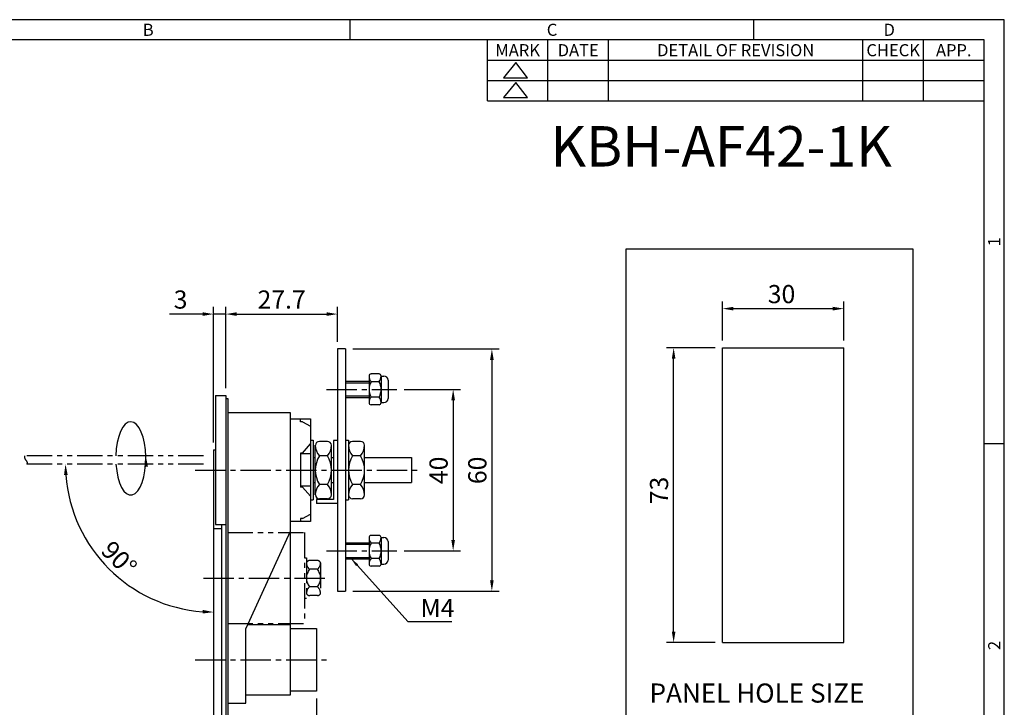
# Model space of a CAD drawing. Extents: x 0 to 367, y 0 to 257.
# Drawn here: x 123 to 367, y 87 to 257 of the extents above; entities that cross this region are included whole.
import ezdxf
from ezdxf.enums import TextEntityAlignment as Align

# ---------------------------------------------------------------- set-up
doc = ezdxf.new("R2010")
doc.units = 0
doc.header["$LTSCALE"] = 10
doc.header["$MEASUREMENT"] = 0
for name, pattern in [('CENTER2', [1.125, 0.75, -0.125, 0.125, -0.125]), ('PHANTOM', [63.5, 31.75, -6.35, 6.35, -6.35, 6.35, -6.35]), ('PHANTOM2', [1.25, 0.625, -0.125, 0.125, -0.125, 0.125, -0.125])]:
    doc.linetypes.add(name, pattern=pattern)
doc.layers.get('0').update_dxf_attribs({"linetype": 'CONTINUOUS'})
for name, color, linetype in [('기준선', 6, 'CENTER2'), ('모서리', 8, 'CONTINUOUS'), ('상상선', 5, 'PHANTOM2'), ('치수선', 1, 'CONTINUOUS'), ('카피', 9, 'CONTINUOUS'), ('타공치수테두리', 62, 'PHANTOM')]:
    doc.layers.add(name, color=color, linetype=linetype)
doc.styles.add('Arial', font='arialbd.ttf')
doc.styles.add('KB', font='gulim.ttc')
doc.styles.get("Standard").update_dxf_attribs({"font": 'simplex.shx', "width": 0.8, "bigfont": 'fhg.shx'})
doc.styles.add('style1', font='gulim.ttc')
doc.dimstyles.new('KB-5.0', dxfattribs={"dimscale": 0.7, "dimtxt": 5, "dimasz": 3, "dimexe": 2, "dimexo": 2, "dimgap": 1.5, "dimtad": 1, "dimtoh": 1, "dimdec": 1, "dimzin": 12, "dimdsep": 46, "dimtxsty": 'KB', "dimcen": 0, "dimclrd": 256, "dimclre": 256, "dimclrt": 2, "dimadec": 0, "dimazin": 3, "dimtfac": 1, "dimtdec": 1, "dimtmove": 0, "dimatfit": 3, "dimfxl": 1, "dimtolj": 1, "dimtzin": 0, "dimarcsym": 1})

msp = doc.modelspace()

# ---------------------------------------------------------------- linework, layer by layer
at = {"color": 3}
for p, q in [((367, 257), (0, 257)), ((205, 252), (205, 257)), ((305, 252), (305, 257)), ((367, 0), (367, 257)), ((362, 252), (5, 252)), ((238.98, 236.88), (238.98, 252)), ((253.98, 236.88), (253.98, 252)), ((362, 5), (362, 252)), ((361.98, 246.88), (238.98, 246.88)), ((246.05, 246.38), (242.96, 242.61)), ((248.95, 242.61), (246.05, 246.38)), ((242.96, 242.61), (248.95, 242.61)), ((246.05, 241.47), (242.96, 237.7)), ((248.95, 237.7), (246.05, 241.47)), ((238.98, 236.88), (362, 236.88)), ((242.96, 237.7), (248.95, 237.7)), ((362, 152), (367, 152))]:
    msp.add_line(p, q, dxfattribs=at)
at = {"color": 5}
for p, q in [((268.98, 236.88), (268.98, 252)), ((331.98, 236.88), (331.98, 252)), ((346.98, 236.88), (346.98, 252)), ((361.98, 241.88), (238.98, 241.88))]:
    msp.add_line(p, q, dxfattribs=at)
for p, q in [((297.23, 102.74), (297.23, 175.74)), ((297.23, 175.74), (327.23, 175.74)), ((327.23, 102.74), (327.23, 175.74)), ((201.88, 175.44), (201.88, 115.44)), ((203.88, 175.44), (201.88, 175.44)), ((203.88, 175.44), (203.88, 115.44)), ((209.68, 168.73), (209.68, 162.15)), ((212.18, 169.24), (210.18, 169.24)), ((212.68, 168.73), (213.38, 168.73)), ((203.88, 167.44), (209.68, 167.44)), ((214.38, 167.73), (214.38, 163.15)), ((171.68, 163.94), (171.68, 131.94)), ((171.68, 163.94), (174.18, 163.94)), ((174.18, 163.94), (174.18, 83.44)), ((203.88, 163.44), (209.68, 163.44)), ((174.18, 163.14), (174.68, 163.14)), ((174.68, 163.14), (174.68, 84.24)), ((212.18, 161.64), (210.18, 161.64)), ((212.68, 162.15), (213.38, 162.15)), ((174.68, 159.69), (190.18, 159.69)), ((190.18, 159.69), (190.18, 89.69)), ((190.18, 158.14), (195.18, 158.14)), ((192.68, 157.43), (192.68, 158.14)), ((193.18, 157.43), (192.68, 157.43)), ((193.18, 157.43), (195.18, 156.35)), ((195.18, 158.14), (195.18, 132.74)), ((193.18, 149.64), (195.18, 151.94)), ((195.18, 152.84), (195.88, 152.84)), ((195.88, 152.84), (195.88, 138.04)), ((196.38, 139.29), (196.38, 151.59)), ((199.38, 152.54), (197.38, 152.54)), ((200.38, 139.29), (200.38, 151.59)), ((200.88, 152.74), (200.88, 138.14)), ((201.88, 152.74), (200.88, 152.74)), ((203.88, 152.84), (204.58, 152.84)), ((204.58, 152.84), (204.58, 138.04)), ((207.58, 152.54), (205.58, 152.54)), ((208.58, 139.29), (208.58, 151.59)), ((171.18, 150.44), (171.18, 78.44)), ((171.18, 150.44), (171.68, 150.44)), ((192.68, 149.64), (192.68, 141.24)), ((193.18, 149.64), (192.68, 149.64)), ((195.18, 149.44), (192.68, 149.44)), ((195.88, 148.54), (196.38, 148.54)), ((200.38, 148.54), (200.88, 148.54)), ((208.58, 148.54), (220.18, 148.54)), ((220.18, 148.54), (220.18, 142.34)), ((195.18, 141.44), (192.68, 141.44)), ((195.88, 142.34), (196.38, 142.34)), ((200.38, 142.34), (200.88, 142.34)), ((208.58, 142.34), (220.18, 142.34)), ((193.18, 141.24), (192.68, 141.24)), ((193.18, 141.24), (195.18, 138.94)), ((195.18, 138.04), (195.88, 138.04)), ((200.88, 138.14), (196.68, 138.14)), ((196.68, 138.14), (196.68, 137.14)), ((201.88, 137.14), (196.68, 137.14)), ((199.38, 138.34), (197.38, 138.34)), ((203.88, 138.04), (204.58, 138.04)), ((207.58, 138.34), (205.58, 138.34)), ((193.18, 133.46), (195.18, 134.53)), ((171.68, 131.94), (174.18, 131.94)), ((173.18, 131.94), (173.18, 78.44)), ((195.18, 132.74), (190.18, 132.74)), ((193.18, 133.46), (192.68, 133.46)), ((192.68, 133.46), (192.68, 132.74)), ((171.18, 130.94), (173.18, 130.94)), ((190.18, 130.19), (179.18, 106.19)), ((212.18, 129.24), (210.18, 129.24)), ((203.88, 127.44), (209.68, 127.44)), ((209.68, 128.73), (209.68, 122.15)), ((212.68, 128.73), (213.38, 128.73)), ((214.38, 127.73), (214.38, 123.15)), ((203.88, 123.44), (209.68, 123.44)), ((212.68, 122.15), (213.38, 122.15)), ((212.18, 121.64), (210.18, 121.64)), ((201.88, 115.44), (203.88, 115.44)), ((179.18, 87.69), (179.18, 106.19)), ((179.64, 107.19), (190.18, 107.19)), ((190.18, 106.19), (196.68, 106.19)), ((196.68, 106.19), (196.68, 90.69)), ((297.23, 102.74), (327.23, 102.74)), ((196.68, 90.69), (190.18, 90.69)), ((190.18, 89.69), (179.18, 89.69)), ((174.68, 87.69), (179.18, 87.69))]:
    msp.add_line(p, q)
for centre, radius, start, end in [((210.19, 168.73), 0.509, 91.0337, 180), ((212.17, 168.73), 0.509, 0, 88.9663), ((213.38, 167.73), 1, 0, 90), ((210.19, 162.15), 0.509, 180, 268.9663), ((212.17, 162.15), 0.509, 271.0337, 0), ((213.38, 163.15), 1, 270, 0), ((197.38, 151.54), 1, 90, 177.1358), ((199.38, 151.54), 1, 2.8642, 90), ((205.58, 151.54), 1, 90, 177.1358), ((207.58, 151.54), 1, 2.8642, 90), ((197.38, 139.34), 1, 182.8642, 270), ((199.38, 139.34), 1, 270, 357.1358), ((205.58, 139.34), 1, 182.8642, 270), ((207.58, 139.34), 1, 270, 357.1358), ((210.19, 128.73), 0.509, 91.0337, 180), ((212.17, 128.73), 0.509, 0, 88.9663), ((213.38, 127.73), 1, 0, 90), ((210.19, 122.15), 0.509, 180, 268.9663), ((212.17, 122.15), 0.509, 271.0337, 0), ((213.38, 123.15), 1, 270, 0)]:
    msp.add_arc(centre, radius, start, end)
at = {"layer": '기준선', "color": 1}
for p, q in [((199.14, 165.44), (216.55, 165.44)), ((166.63, 145.44), (222.38, 145.44)), ((199.14, 125.44), (216.55, 125.44)), ((168.7, 118.69), (199.09, 118.69)), ((166.63, 98.44), (199.66, 98.44))]:
    msp.add_line(p, q, dxfattribs=at)
at = {"layer": '모서리'}
for p, q in [((212.68, 168.73), (212.68, 162.15)), ((203.88, 167.09), (209.68, 167.09)), ((212.18, 167.34), (210.18, 167.34)), ((203.88, 163.79), (209.68, 163.79)), ((212.18, 163.54), (210.18, 163.54)), ((199.38, 148.99), (197.38, 148.99)), ((207.58, 148.99), (205.58, 148.99)), ((199.38, 141.89), (197.38, 141.89)), ((207.58, 141.89), (205.58, 141.89)), ((203.88, 127.09), (209.68, 127.09)), ((212.18, 127.34), (210.18, 127.34)), ((212.68, 128.73), (212.68, 122.15)), ((203.88, 123.79), (209.68, 123.79)), ((212.18, 123.54), (210.18, 123.54))]:
    msp.add_line(p, q, dxfattribs=at)
for centre, radius, start, end in [((211.86, 168.73), 2.18, 180, 219.545), ((210.49, 168.73), 2.18, 320.455, 0), ((213.54, 165.44), 3.86, 150.5129, 209.4871), ((208.82, 165.44), 3.86, 330.5129, 29.4871), ((211.86, 162.15), 2.18, 140.455, 180), ((210.49, 162.15), 2.18, 0, 39.545), ((200.25, 151.59), 3.88, 180, 222.093), ((196.5, 151.59), 3.88, 317.907, 0), ((208.45, 151.59), 3.88, 180, 222.093), ((204.7, 151.59), 3.88, 317.907, 0), ((203.18, 145.44), 6.8, 148.536, 211.464), ((193.58, 145.44), 6.8, 328.536, 31.464), ((211.38, 145.44), 6.8, 148.536, 211.464), ((201.78, 145.44), 6.8, 328.536, 31.464), ((200.25, 139.29), 3.88, 137.907, 180), ((196.5, 139.29), 3.88, 0, 42.093), ((208.45, 139.29), 3.88, 137.907, 180), ((204.7, 139.29), 3.88, 0, 42.093), ((211.86, 128.73), 2.18, 180, 219.545), ((213.54, 125.44), 3.86, 150.5129, 209.4871), ((210.49, 128.73), 2.18, 320.455, 0), ((208.82, 125.44), 3.86, 330.5129, 29.4871), ((211.86, 122.15), 2.18, 140.455, 180), ((210.49, 122.15), 2.18, 0, 39.545)]:
    msp.add_arc(centre, radius, start, end, dxfattribs=at)
at = {"layer": '상상선'}
for p, q in [((168.68, 148.94), (124.38, 148.94)), ((168.68, 146.94), (124.95, 146.94)), ((174.68, 129.94), (193.68, 129.94)), ((193.68, 129.94), (193.68, 107.44)), ((193.68, 123.69), (194.18, 123.69)), ((194.18, 123.69), (194.18, 113.69)), ((196.88, 123.04), (194.98, 123.04)), ((197.68, 122.46), (197.68, 114.93)), ((196.88, 120.87), (194.98, 120.87)), ((196.88, 116.52), (194.98, 116.52)), ((193.68, 113.69), (194.18, 113.69)), ((196.88, 114.34), (194.98, 114.34)), ((174.68, 107.44), (193.68, 107.44))]:
    msp.add_line(p, q, dxfattribs=at)
for centre, radius, start, end in [((194.98, 122.2), 0.84, 90, 162.1457), ((196.16, 122.46), 1.98, 180, 233.3541), ((196.88, 122.2), 0.84, 17.8543, 90), ((195.69, 122.46), 1.98, 306.6459, 0), ((197.53, 118.69), 3.36, 139.6113, 220.3887), ((194.32, 118.69), 3.36, 319.6113, 40.3887), ((196.16, 114.93), 1.98, 126.6459, 180), ((194.98, 115.18), 0.84, 197.8543, 270), ((195.69, 114.93), 1.98, 0, 53.3541), ((196.88, 115.18), 0.84, 270, 342.1457)]:
    msp.add_arc(centre, radius, start, end, dxfattribs=at)
msp.add_open_spline([(124.38, 148.94), (124.33, 148.72), (124.34, 148.19), (125.06, 147.58), (125.01, 147.11), (124.95, 146.94)], degree=3, knots=[1.050306, 1.050306, 1.050306, 1.050306, 1.728107, 2.782348, 3.318393, 3.318393, 3.318393, 3.318393], dxfattribs=at)
at = {"layer": '치수선', "color": 6}
for p, q in [((171.18, 152.24), (171.18, 185.88)), ((174.18, 165.74), (174.18, 185.88)), ((174.18, 165.74), (174.18, 185.88)), ((201.88, 177.24), (201.88, 185.88)), ((297.23, 177.54), (297.23, 187.23)), ((299.93, 185.43), (324.53, 185.43)), ((327.23, 177.54), (327.23, 187.23)), ((168.48, 184.08), (160.25, 184.08)), ((174.18, 184.08), (171.18, 184.08)), ((176.88, 184.08), (179.58, 184.08)), ((176.88, 184.08), (199.18, 184.08)), ((295.43, 175.74), (283.31, 175.74)), ((205.68, 175.44), (241.9, 175.44)), ((240.1, 172.74), (240.1, 118.14)), ((285.11, 105.44), (285.11, 173.04)), ((218.35, 165.44), (232.31, 165.44)), ((230.51, 162.74), (230.51, 128.14)), ((218.35, 125.44), (232.31, 125.44)), ((205.68, 115.44), (241.9, 115.44)), ((295.43, 102.74), (283.31, 102.74)), ((196.68, 88.89), (196.68, 67.73))]:
    msp.add_line(p, q, dxfattribs=at)
msp.add_arc((171.18, 146.94), 36.68, 184.2184, 265.7816, dxfattribs=at)
msp.add_ellipse((150.68, 148.33), major_axis=(0, 9.09), ratio=0.409089, start_param=1.723644, end_param=7.78628, dxfattribs=at)
for points in [[(299.93, 185.88), (299.93, 184.98), (297.23, 185.43)], [(324.53, 185.88), (324.53, 184.98), (327.23, 185.43)], [(168.48, 184.53), (168.48, 183.63), (171.18, 184.08)], [(176.88, 184.53), (176.88, 183.63), (174.18, 184.08)], [(176.88, 184.53), (176.88, 183.63), (174.18, 184.08)], [(199.18, 184.53), (199.18, 183.63), (201.88, 184.08)], [(284.66, 173.04), (285.56, 173.04), (285.11, 175.74)], [(239.65, 172.74), (240.55, 172.74), (240.1, 175.44)], [(230.06, 162.74), (230.96, 162.74), (230.51, 165.44)], [(134.15, 144.23), (135.05, 144.26), (134.5, 146.94)], [(230.06, 128.14), (230.96, 128.14), (230.51, 125.44)], [(239.65, 118.14), (240.55, 118.14), (240.1, 115.44)], [(168.5, 110.81), (168.46, 109.91), (171.18, 110.26)], [(284.66, 105.44), (285.56, 105.44), (285.11, 102.74)]]:
    msp.add_solid(points, dxfattribs=at)
at = {"layer": '치수선'}
msp.add_solid([(154.04, 146.23), (154.94, 146.26), (154.39, 148.94)], dxfattribs=at)
at = {"layer": '타공치수테두리'}
msp.add_lwpolyline([(273.37, 200.21), (344.35, 200.21), (344.35, 77.74), (273.37, 77.74)], close=True, dxfattribs=at)

# ---------------------------------------------------------------- texts
at = {"color": 3, "style": 'style1'}
for s, p in [('C', (255, 254.5)), ('B', (155, 254.5)), ('D', (338.5, 254.5)), ('MARK', (246.48, 249.44)), ('DATE', (261.48, 249.44)), ('DETAIL OF REVISION', (300.48, 249.44)), ('CHECK', (339.48, 249.44)), ('APP.', (354.48, 249.44))]:
    msp.add_text(s, height=3, dxfattribs=at).set_placement(p, align=Align.MIDDLE_CENTER)
for s, p in [('1', (364.5, 202)), ('2', (364.5, 102))]:
    msp.add_text(s, height=3, rotation=90, dxfattribs=at).set_placement(p, align=Align.MIDDLE_CENTER)
at = {"color": 7, "insert": (254.6, 230.63), "char_height": 10, "width": 100.5045, "attachment_point": 1}
msp.add_mtext('{\\Fsimplex,fhg.shx;\\C7;KBH-AF42-1K}', dxfattribs=at)
at = {"layer": '치수선', "color": 7, "char_height": 4.5, "attachment_point": 5, "style": 'KB'}
for s, insert in [('\\A1;30', (311.83, 189.03)), ('\\A1;3', (163.01, 187.68)), ('\\A1;27.7', (188.03, 187.68))]:
    msp.add_mtext(s, dxfattribs=dict(at, insert=insert))
for s, insert, rotation in [('\\A1;40', (226.9, 145.37), 90), ('\\A1;60', (236.5, 145.37), 90), ('\\A1;73', (281.5, 140.39), 90), ('\\A1;90°', (147.79, 123.55), 315)]:
    msp.add_mtext(s, dxfattribs=dict(at, insert=insert, rotation=rotation))
at = {"layer": '치수선', "color": 7, "insert": (222.44, 109.02), "char_height": 4.5, "width": 13.2182, "attachment_point": 7, "style": 'KB'}
msp.add_mtext('\\A1;M4', dxfattribs=at)
at = {"layer": '카피', "style": 'Arial'}
msp.add_text('PANEL HOLE SIZE', height=4.7404, dxfattribs=at).set_placement((279.14, 87.84))

# ---------------------------------------------------------------- leaders
at = {"layer": '치수선', "color": 6, "annotation_type": 0, "has_hookline": 1, "hookline_direction": 0, "text_width": 7.75}
msp.add_leader([(205.31, 123.44), (219.29, 107.97), (221.39, 107.97)], dimstyle='KB-5.0', override={"dimgap": 1.5, "dimtad": 1, "dimclrd": 6}, dxfattribs=at)

doc.saveas('drawing.dxf')
